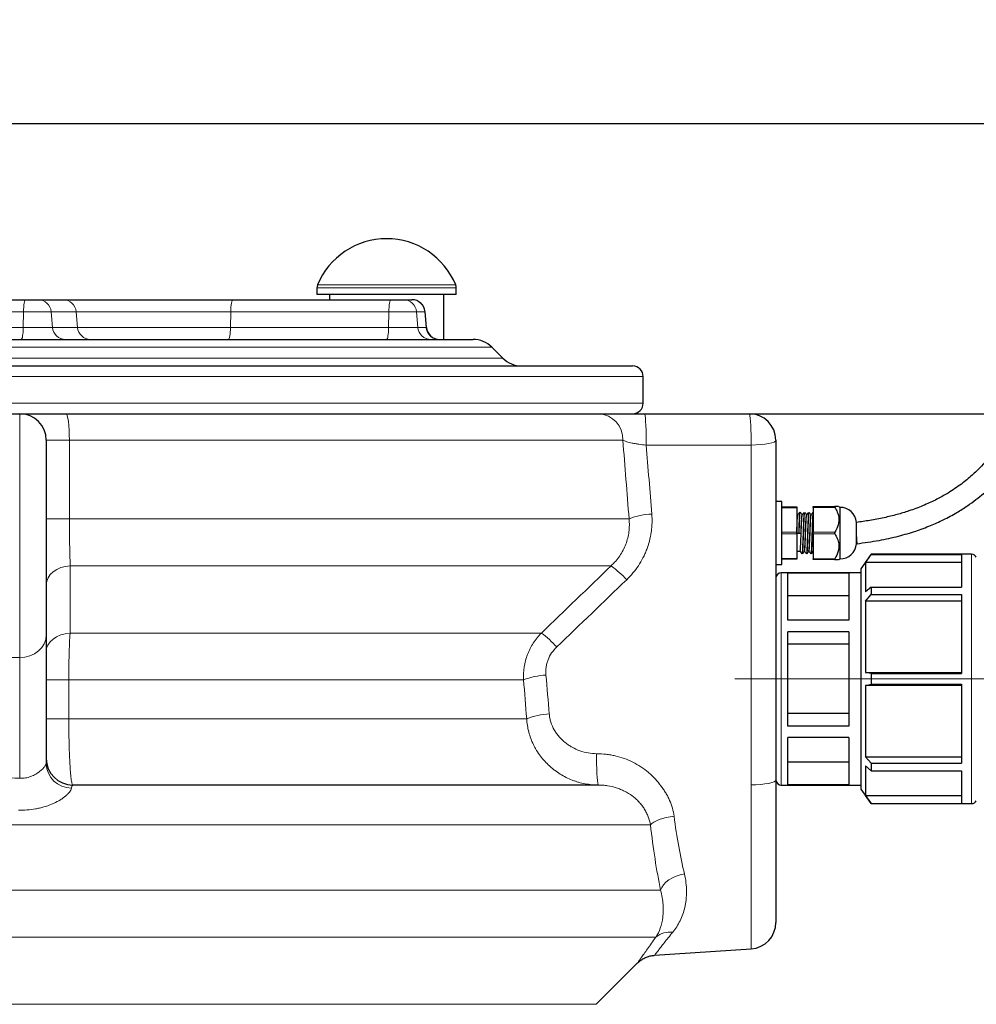
# Model space of a CAD drawing. Units: millimetres. Extents: x 0 to 1277, y 0 to 297.
# Drawn here: x 1085 to 1121, y 225 to 262 of the extents above; entities that cross this region are included whole.
import ezdxf

# ---------------------------------------------------------------- set-up
doc = ezdxf.new("R2010")
doc.units = ezdxf.units.MM
doc.header["$PDSIZE"] = -1
doc.linetypes.add('SLD-Center', pattern=[19.05, 15.24, -1.27, 1.27, -1.27])
doc.linetypes.add('SLD-Solid', pattern=[0])
doc.layers.add('COTAS_', color=5, linetype='SLD-Solid')
doc.styles.add('SLDTEXTSTYLE0', font='ARIALN.TTF', dxfattribs={"width": 0.87})
doc.dimstyles.new('SLDDIMSTYLE2', dxfattribs={"dimtxt": 3.081982, "dimasz": 2.5, "dimexe": 0, "dimexo": 0.0625, "dimgap": 0.770496, "dimtad": 1, "dimdec": 0, "dimlfac": 10, "dimrnd": 1e-09, "dimzin": 12, "dimdsep": 46, "dimtxsty": 'SLDTEXTSTYLE0', "dimsah": 1, "dimcen": 0.09, "dimadec": 0, "dimazin": 3, "dimtfac": 1, "dimtofl": 0, "dimtmove": 0, "dimatfit": 3, "dimfxl": 1, "dimfrac": 2, "dimtolj": 1, "dimtzin": 12, "dimarcsym": 0})

# ---------------------------------------------------------------- blocks, each defined once
blk = doc.blocks.new('*D100')
at = {"layer": 'COTAS_', "color": 0, "lineweight": -2, "transparency": 16777216}
for p, q in [((960.05, 247.306), (960.05, 258.183)), ((962.55, 258.183), (1132.55, 258.183)), ((1135.05, 247.306), (1135.05, 258.183))]:
    blk.add_line(p, q, dxfattribs=at)
at = {"layer": 'COTAS_', "color": 0, "transparency": 16777216}
for points in [[(962.55, 258.599), (962.55, 257.766), (960.05, 258.183)], [(1132.55, 258.599), (1132.55, 257.766), (1135.05, 258.183)]]:
    blk.add_solid(points, dxfattribs=at)
at = {"layer": 'Defpoints', "color": 0, "transparency": 16777216}
for p in [(1135.05, 258.183), (960.05, 247.243), (1135.05, 247.243)]:
    blk.add_point(p, dxfattribs=at)
at = {"layer": 'COTAS_', "color": 0, "transparency": 16777216, "insert": (1048.332, 262.1), "char_height": 3.082, "attachment_point": 2, "style": 'SLDTEXTSTYLE0'}
blk.add_mtext('\\A1;175', dxfattribs=at)

msp = doc.modelspace()

# ---------------------------------------------------------------- linework, layer by layer
at = {"color": 8, "linetype": 'SLD-Solid', "lineweight": 18}
for p, q in [((1098.854, 252.1), (1096.251, 252.1)), ((1101.456, 252.1), (1098.854, 252.1)), ((1098.854, 251.986), (1096.229, 251.986)), ((1101.479, 251.986), (1098.854, 251.986)), ((1085.168, 251.087), (1083.193, 251.087)), ((1085.168, 251.087), (1085.16, 250.5)), ((1086.208, 251.087), (1085.168, 251.087)), ((1086.208, 251.087), (1086.258, 250.5)), ((1087.152, 251.087), (1086.208, 251.087)), ((1087.152, 251.087), (1087.203, 250.5)), ((1092.977, 251.087), (1087.152, 251.087)), ((1092.977, 251.087), (1092.969, 250.5)), ((1098.938, 251.087), (1092.977, 251.087)), ((1098.938, 251.087), (1098.93, 250.5)), ((1099.978, 251.087), (1098.938, 251.087)), ((1099.978, 251.087), (1100.029, 250.5)), ((1100.291, 251.087), (1099.978, 251.087)), ((1100.291, 251.087), (1100.341, 250.5)), ((1100.302, 251.087), (1100.291, 251.087)), ((1083.185, 250.5), (1085.16, 250.5)), ((1085.16, 250.5), (1086.258, 250.5)), ((1086.258, 250.5), (1087.203, 250.5)), ((1087.203, 250.5), (1092.969, 250.5)), ((1092.969, 250.5), (1098.93, 250.5)), ((1098.93, 250.5), (1100.029, 250.5)), ((1100.029, 250.5), (1100.341, 250.5)), ((1100.341, 250.5), (1100.353, 250.5)), ((1102.816, 249.75), (1064.231, 249.75)), ((1063.816, 249.336), (1095.107, 249.336)), ((1095.107, 249.336), (1103.231, 249.336)), ((1108.524, 248.643), (1058.524, 248.643)), ((1058.524, 247.643), (1098.218, 247.643)), ((1098.218, 247.643), (1108.524, 247.643)), ((1085.024, 238.054), (1085.024, 247.243)), ((1086.024, 246.243), (1086.896, 246.243)), ((1086.896, 246.243), (1086.896, 243.279)), ((1107.757, 246.243), (1086.896, 246.243)), ((1112.59, 246.061), (1108.635, 246.061)), ((1112.59, 233.249), (1112.59, 246.061)), ((1114.311, 243.699), (1113.749, 243.699)), ((1115.747, 243.712), (1114.936, 243.712)), ((1086.024, 243.279), (1086.896, 243.279)), ((1086.896, 243.279), (1107.991, 243.279)), ((1113.749, 242.774), (1114.311, 242.774)), ((1114.311, 242.712), (1113.749, 242.712)), ((1114.936, 242.774), (1115.747, 242.774)), ((1115.747, 242.712), (1114.936, 242.712)), ((1113.749, 241.787), (1114.311, 241.787)), ((1114.936, 241.774), (1115.747, 241.774)), ((1120.9, 232.543), (1120.9, 241.943)), ((1107.315, 241.511), (1086.93, 241.511)), ((1113.724, 241.243), (1113.724, 233.243)), ((1086.92, 238.975), (1104.686, 238.975)), ((1082.024, 238.054), (1085.024, 238.054)), ((1085.024, 233.5), (1085.024, 238.054)), ((1086.024, 237.208), (1086.875, 237.208)), ((1086.875, 237.208), (1086.875, 235.743)), ((1104.014, 237.208), (1086.875, 237.208)), ((1086.024, 235.743), (1086.875, 235.743)), ((1086.875, 235.743), (1104.133, 235.743)), ((1108.799, 231.743), (1057.024, 231.743)), ((1057.024, 229.279), (1109.177, 229.279)), ((1109.005, 227.511), (1057.756, 227.511)), ((1060.291, 224.975), (1106.756, 224.975))]:
    msp.add_line(p, q, dxfattribs=at)
at = {"color": 7, "linetype": 'SLD-Solid', "lineweight": 25}
for p, q in [((1096.229, 251.986), (1096.229, 251.743)), ((1098.854, 251.743), (1096.229, 251.743)), ((1096.704, 251.743), (1096.704, 251.543)), ((1101.479, 251.743), (1098.854, 251.743)), ((1101.004, 250.043), (1101.004, 251.743)), ((1101.479, 251.743), (1101.479, 251.986)), ((1083.271, 251.543), (1085.246, 251.543)), ((1085.246, 251.543), (1085.716, 251.543)), ((1085.716, 251.543), (1086.66, 251.543)), ((1086.66, 251.543), (1093.055, 251.543)), ((1093.055, 251.543), (1099.016, 251.543)), ((1099.016, 251.543), (1099.486, 251.543)), ((1099.486, 251.543), (1099.799, 251.543)), ((1099.799, 251.543), (1099.804, 251.543)), ((1100.353, 250.5), (1100.302, 251.087)), ((1064.938, 250.043), (1102.109, 250.043)), ((1103.231, 249.336), (1102.816, 249.75)), ((1058.924, 249.043), (1108.124, 249.043)), ((1108.524, 247.643), (1108.524, 248.643)), ((1082.024, 247.243), (1085.024, 247.243)), ((1085.024, 247.243), (1086.769, 247.243)), ((1086.769, 247.243), (1106.842, 247.243)), ((1108.569, 247.243), (1112.524, 247.243)), ((1086.024, 246.243), (1086.024, 238.892)), ((1113.524, 246.243), (1113.524, 233.431)), ((1113.749, 243.931), (1113.524, 243.931)), ((1113.749, 241.556), (1113.749, 243.931)), ((1113.749, 243.731), (1114.311, 243.731)), ((1113.923, 243.732), (1113.923, 243.731)), ((1114.311, 243.731), (1114.311, 243.699)), ((1114.311, 243.699), (1114.311, 242.774)), ((1114.936, 243.743), (1115.747, 243.743)), ((1114.936, 243.712), (1114.936, 243.743)), ((1114.936, 243.712), (1114.936, 242.774)), ((1115.936, 243.71), (1115.9, 243.743)), ((1115.936, 243.71), (1115.936, 241.776)), ((1114.352, 243.431), (1114.311, 243.431)), ((1114.52, 243.431), (1114.515, 243.431)), ((1114.687, 243.431), (1114.683, 243.431)), ((1114.855, 243.431), (1114.85, 243.431)), ((1116.561, 242.743), (1116.561, 243.143)), ((1114.311, 242.774), (1114.311, 242.712)), ((1114.311, 242.743), (1114.382, 242.743)), ((1114.311, 242.712), (1114.311, 241.787)), ((1114.382, 242.743), (1114.402, 242.743)), ((1114.402, 242.743), (1114.474, 242.743)), ((1114.936, 242.712), (1114.936, 242.774)), ((1114.936, 242.712), (1114.936, 241.774)), ((1116.561, 242.343), (1116.561, 242.743)), ((1114.311, 242.056), (1114.437, 242.056)), ((1114.6, 242.056), (1114.604, 242.056)), ((1114.767, 242.056), (1114.772, 242.056)), ((1114.935, 242.056), (1114.936, 242.056)), ((1116.561, 242.343), (1116.584, 242.343)), ((1114.311, 241.756), (1113.749, 241.756)), ((1114.311, 241.787), (1114.311, 241.756)), ((1114.936, 241.743), (1114.936, 241.774)), ((1115.747, 241.743), (1114.936, 241.743)), ((1115.9, 241.743), (1115.936, 241.776)), ((1117.119, 241.943), (1116.724, 241.399)), ((1116.901, 241.636), (1117.119, 241.939)), ((1120.9, 241.943), (1117.119, 241.943)), ((1117.119, 241.943), (1117.119, 241.939)), ((1117.119, 241.939), (1120.524, 241.939)), ((1120.524, 241.939), (1120.524, 240.705)), ((1113.524, 241.556), (1113.749, 241.556)), ((1116.724, 241.399), (1116.724, 237.243)), ((1116.901, 241.636), (1116.901, 240.524)), ((1120.524, 241.636), (1116.901, 241.636)), ((1116.724, 241.243), (1113.724, 241.243)), ((1113.974, 239.456), (1113.974, 241.235)), ((1116.274, 241.235), (1113.974, 241.235)), ((1116.274, 241.235), (1116.274, 239.456)), ((1117.119, 240.705), (1116.901, 240.524)), ((1117.119, 240.705), (1117.119, 240.422)), ((1117.119, 240.705), (1120.524, 240.705)), ((1116.274, 240.379), (1113.974, 240.379)), ((1116.901, 240.175), (1117.119, 240.422)), ((1117.119, 240.422), (1120.524, 240.422)), ((1120.524, 240.422), (1120.524, 237.443)), ((1116.901, 240.175), (1116.901, 237.489)), ((1120.524, 240.175), (1116.901, 240.175)), ((1116.274, 239.456), (1113.974, 239.456)), ((1086.024, 238.892), (1086.024, 234.044)), ((1116.274, 239.023), (1113.974, 239.023)), ((1113.974, 235.464), (1113.974, 239.023)), ((1116.274, 239.023), (1116.274, 235.464)), ((1116.274, 238.551), (1113.974, 238.551)), ((1116.724, 237.243), (1116.724, 233.087)), ((1117.119, 237.443), (1116.901, 237.489)), ((1116.901, 237.489), (1120.524, 237.489)), ((1117.119, 237.443), (1117.119, 237.043)), ((1117.119, 237.443), (1120.524, 237.443)), ((1116.901, 236.997), (1117.119, 237.043)), ((1116.901, 236.997), (1116.901, 234.311)), ((1120.524, 236.997), (1116.901, 236.997)), ((1117.119, 237.043), (1120.524, 237.043)), ((1120.524, 237.043), (1120.524, 234.064)), ((1116.274, 235.935), (1113.974, 235.935)), ((1116.274, 235.464), (1113.974, 235.464)), ((1113.974, 233.251), (1113.974, 235.031)), ((1116.274, 235.031), (1113.974, 235.031)), ((1116.274, 235.031), (1116.274, 233.251)), ((1117.119, 234.064), (1116.901, 234.311)), ((1116.901, 234.311), (1120.524, 234.311)), ((1116.274, 234.107), (1113.974, 234.107)), ((1116.901, 233.963), (1117.119, 233.781)), ((1116.901, 233.963), (1116.901, 232.85)), ((1117.119, 234.064), (1117.119, 233.781)), ((1117.119, 234.064), (1120.524, 234.064)), ((1117.119, 233.781), (1120.524, 233.781)), ((1120.524, 233.781), (1120.524, 232.547)), ((1106.836, 233.243), (1087.024, 233.243)), ((1113.724, 233.243), (1116.724, 233.243)), ((1116.274, 233.251), (1113.974, 233.251)), ((1116.724, 233.087), (1117.119, 232.543)), ((1117.119, 232.547), (1116.901, 232.85)), ((1116.901, 232.85), (1120.524, 232.85)), ((1117.119, 232.547), (1117.119, 232.543)), ((1117.119, 232.547), (1120.524, 232.547)), ((1117.119, 232.543), (1120.9, 232.543)), ((1108.955, 226.823), (1112.591, 227.065)), ((1106.756, 224.975), (1108.314, 226.534))]:
    msp.add_line(p, q, dxfattribs=at)
at = {"color": 8, "linetype": 'SLD-Solid', "lineweight": 18, "flags": 128}
for points in [[(1085.168, 251.087), (1085.171, 251.178), (1085.176, 251.264), (1085.183, 251.343), (1085.193, 251.412), (1085.205, 251.468), (1085.218, 251.509), (1085.232, 251.535), (1085.246, 251.543)], [(1093.055, 251.543), (1093.04, 251.535), (1093.026, 251.509), (1093.014, 251.468), (1093.002, 251.412), (1092.992, 251.343), (1092.985, 251.264), (1092.98, 251.178), (1092.977, 251.087)], [(1099.016, 251.543), (1099.002, 251.535), (1098.988, 251.509), (1098.975, 251.468), (1098.963, 251.412), (1098.953, 251.343), (1098.946, 251.264), (1098.941, 251.178), (1098.938, 251.087)], [(1085.082, 250.043), (1085.096, 250.052), (1085.11, 250.077), (1085.123, 250.119), (1085.135, 250.174), (1085.145, 250.243), (1085.152, 250.322), (1085.157, 250.408), (1085.16, 250.5)], [(1092.969, 250.5), (1092.966, 250.408), (1092.961, 250.322), (1092.954, 250.243), (1092.944, 250.174), (1092.932, 250.119), (1092.919, 250.077), (1092.905, 250.052), (1092.891, 250.043)], [(1098.93, 250.5), (1098.928, 250.408), (1098.922, 250.322), (1098.915, 250.243), (1098.905, 250.174), (1098.893, 250.119), (1098.881, 250.077), (1098.867, 250.052), (1098.852, 250.043)], [(1086.769, 247.243), (1086.794, 247.224), (1086.818, 247.167), (1086.84, 247.075), (1086.859, 246.95), (1086.875, 246.799), (1086.887, 246.626), (1086.894, 246.438), (1086.896, 246.243)], [(1108.635, 246.061), (1108.636, 246.255), (1108.635, 246.449), (1108.631, 246.634), (1108.625, 246.805), (1108.616, 246.954), (1108.606, 247.077), (1108.594, 247.168), (1108.582, 247.224), (1108.569, 247.243)], [(1112.59, 246.061), (1112.591, 246.255), (1112.59, 246.449), (1112.586, 246.634), (1112.58, 246.805), (1112.571, 246.954), (1112.561, 247.077), (1112.549, 247.168), (1112.537, 247.224), (1112.524, 247.243)], [(1113.524, 246.243), (1113.506, 246.209), (1113.454, 246.176), (1113.369, 246.146), (1113.254, 246.119), (1113.113, 246.096), (1112.952, 246.078), (1112.775, 246.067), (1112.59, 246.061)], [(1086.024, 240.804), (1086.041, 240.934), (1086.091, 241.06), (1086.173, 241.177), (1086.284, 241.282), (1086.42, 241.37), (1086.577, 241.439), (1086.749, 241.487), (1086.93, 241.511)], [(1085.024, 238.054), (1085.219, 238.07), (1085.406, 238.117), (1085.579, 238.195), (1085.731, 238.299), (1085.855, 238.426), (1085.947, 238.571), (1086.004, 238.728), (1086.024, 238.892)], [(1086.024, 238.268), (1086.04, 238.398), (1086.09, 238.523), (1086.171, 238.64), (1086.281, 238.744), (1086.415, 238.833), (1086.57, 238.902), (1086.741, 238.95), (1086.92, 238.975)], [(1106.836, 233.243), (1106.823, 233.262), (1106.81, 233.318), (1106.799, 233.409), (1106.789, 233.532), (1106.78, 233.681), (1106.774, 233.852), (1106.77, 234.038), (1106.768, 234.231), (1106.77, 234.425)], [(1112.59, 233.249), (1112.775, 233.255), (1112.952, 233.266), (1113.113, 233.284), (1113.254, 233.306), (1113.369, 233.334), (1113.454, 233.364), (1113.506, 233.397), (1113.524, 233.431)], [(1108.799, 231.743), (1108.852, 231.796), (1108.927, 231.848), (1109.02, 231.898), (1109.131, 231.944), (1109.255, 231.985), (1109.392, 232.02), (1109.536, 232.05), (1109.686, 232.072)], [(1109.177, 229.279), (1109.221, 229.382), (1109.29, 229.482), (1109.382, 229.577), (1109.494, 229.664), (1109.623, 229.74), (1109.766, 229.805), (1109.919, 229.855), (1110.078, 229.89)]]:
    msp.add_lwpolyline(points, dxfattribs=at)
at = {"color": 7, "linetype": 'SLD-Solid', "lineweight": 25}
for centre, radius, start, end in [((1098.854, 251.029), 2.814, 22.3621, 157.6379), ((1096.529, 251.986), 0.3, 157.6379, 180), ((1101.179, 251.986), 0.3, 0, 22.3621), ((1099.804, 251.043), 0.5, 5, 90), ((1100.851, 250.543), 0.5, 185, 270), ((1102.109, 249.043), 1, 45, 90), ((1103.938, 250.043), 1, 225, 270), ((1108.124, 248.643), 0.4, 0, 90), ((1108.124, 247.643), 0.4, 270, 0), ((1085.024, 246.243), 1, 0, 90), ((1112.524, 246.243), 1, 0, 90), ((1115.965, 243.114), 0.597, 2.7756, 92.7756), ((1115.965, 242.372), 0.597, 267.2244, 357.2244), ((1120.9, 241.743), 0.2, 26.5657, 90), ((1113.724, 241.043), 0.2, 90, 180), ((1087.024, 234.243), 1, 180, 270), ((1113.724, 233.443), 0.2, 193.2291, 270), ((1120.9, 232.743), 0.2, 270, 333.4343), ((1112.524, 228.063), 1, 273.772, 0)]:
    msp.add_arc(centre, radius, start, end, dxfattribs=at)
at = {"color": 8, "linetype": 'SLD-Solid', "lineweight": 18}
for centre, radius, start, end in [((1085.713, 251.047), 0.496, 4.6085, 89.684), ((1086.657, 251.047), 0.496, 4.6085, 89.684), ((1099.483, 251.047), 0.496, 4.6085, 89.684), ((1099.796, 251.047), 0.496, 4.6085, 89.684), ((1086.753, 250.539), 0.496, 184.6085, 269.684), ((1087.697, 250.539), 0.496, 184.6085, 269.684), ((1100.523, 250.539), 0.496, 184.6085, 269.684), ((1100.836, 250.539), 0.496, 184.6085, 269.684), ((1106.797, 246.284), 0.96, 357.5559, 87.3271), ((1108.97, 240.773), 2.69, 92.6122, 111.352), ((1104.662, 237.959), 4.433, 43.0513, 53.2386), ((1101.86, 235.287), 4.647, 42.897, 52.535), ((1105.018, 234.596), 2.798, 93.2782, 111.0334), ((1105.127, 233.175), 2.753, 93.0052, 111.1589), ((1086.981, 234.082), 0.958, 182.2732, 269.3843), ((1109.537, 226.862), 0.839, 83.1091, 129.3679)]:
    msp.add_arc(centre, radius, start, end, dxfattribs=at)
at = {"color": 7, "linetype": 'SLD-Solid', "lineweight": 25}
for points, knots in [([(1123.16, 249.768), (1123.133, 249.565), (1123.08, 249.164), (1122.962, 248.591), (1122.825, 248.066), (1122.674, 247.601), (1122.514, 247.193), (1122.329, 246.786), (1122.119, 246.394), (1121.889, 246.03), (1121.676, 245.735), (1121.455, 245.463), (1121.195, 245.179), (1120.863, 244.864), (1120.445, 244.528), (1119.994, 244.232), (1119.526, 243.978), (1119.056, 243.764), (1118.572, 243.584), (1118.081, 243.435), (1117.59, 243.315), (1117.077, 243.215), (1116.727, 243.169), (1116.556, 243.147)], [0, 0, 0, 0, 0.059704, 0.118454, 0.171268, 0.218745, 0.2614, 0.299666, 0.349595, 0.391367, 0.425589, 0.45641, 0.493762, 0.538272, 0.590329, 0.650672, 0.696097, 0.74624, 0.801702, 0.847212, 0.89645, 0.949783, 1, 1, 1, 1]), ([(1116.572, 242.342), (1116.853, 242.379), (1117.384, 242.451), (1118.126, 242.616), (1118.774, 242.806), (1119.335, 243.014), (1119.852, 243.246), (1120.316, 243.495), (1120.725, 243.754), (1121.058, 243.995), (1121.366, 244.245), (1121.689, 244.54), (1122.046, 244.917), (1122.426, 245.391), (1122.759, 245.9), (1123.044, 246.424), (1123.281, 246.944), (1123.5, 247.533), (1123.692, 248.194), (1123.856, 248.934), (1123.926, 249.457), (1123.963, 249.732)], [0, 0, 0, 0, 0.074213, 0.140246, 0.198925, 0.251015, 0.297134, 0.347098, 0.389135, 0.423679, 0.454967, 0.492963, 0.538219, 0.590997, 0.65184, 0.697311, 0.747106, 0.801677, 0.861584, 0.927474, 1, 1, 1, 1]), ([(1106.842, 247.243), (1106.88, 247.243), (1106.924, 247.243), (1107.021, 247.243), (1107.074, 247.243), (1107.191, 247.243), (1107.254, 247.243), (1107.356, 247.243), (1107.391, 247.243), (1107.462, 247.243), (1107.499, 247.243), (1107.612, 247.243), (1107.69, 247.243), (1107.854, 247.243), (1107.94, 247.243), (1108.202, 247.243), (1108.382, 247.243), (1108.569, 247.243)], [0, 0, 0, 0, 0.125, 0.125, 0.25, 0.25, 0.375, 0.375, 0.4375, 0.4375, 0.5, 0.5, 0.625, 0.625, 0.75, 0.75, 1, 1, 1, 1]), ([(1115.747, 243.743), (1115.745, 243.743), (1115.74, 243.742), (1115.738, 243.736), (1115.739, 243.727), (1115.743, 243.718), (1115.746, 243.713), (1115.747, 243.712)], [0, 0, 0, 0, 0.2426036, 0.4866629, 0.7081697, 0.9248646, 1, 1, 1, 1]), ([(1115.887, 243.743), (1115.887, 243.743), (1115.887, 243.743), (1115.8, 243.743), (1115.747, 243.743)], [0, 0, 0, 0, 0.381318, 1, 1, 1, 1]), ([(1115.747, 243.712), (1115.78, 243.654), (1115.846, 243.535), (1115.91, 243.314), (1115.893, 243.045), (1115.797, 242.867), (1115.747, 242.774)], [0, 0, 0, 0, 0.197895, 0.401641, 0.691137, 1, 1, 1, 1]), ([(1114.311, 242.743), (1114.315, 242.833), (1114.322, 243.013), (1114.332, 243.24), (1114.342, 243.395), (1114.349, 243.415), (1114.352, 243.424)], [0, 0, 0, 0, 0.257583, 0.515165, 0.772748, 1, 1, 1, 1]), ([(1114.423, 243.524), (1114.411, 243.508), (1114.387, 243.477), (1114.364, 243.445), (1114.352, 243.43)], [0, 0, 0, 0, 0.500021, 1, 1, 1, 1]), ([(1114.423, 243.518), (1114.424, 243.521), (1114.424, 243.528), (1114.425, 243.521), (1114.425, 243.518)], [0, 0, 0, 0, 0.494926, 1, 1, 1, 1]), ([(1114.437, 242.056), (1114.44, 242.066), (1114.447, 242.087), (1114.458, 242.246), (1114.468, 242.473), (1114.479, 242.743), (1114.489, 243.013), (1114.5, 243.24), (1114.51, 243.395), (1114.516, 243.415), (1114.519, 243.424)], [0, 0, 0, 0, 0.126867, 0.253735, 0.380602, 0.507469, 0.634337, 0.761204, 0.888071, 1, 1, 1, 1]), ([(1114.443, 243.518), (1114.443, 243.521), (1114.444, 243.528), (1114.445, 243.521), (1114.445, 243.518)], [0, 0, 0, 0, 0.505074, 1, 1, 1, 1]), ([(1114.516, 243.431), (1114.504, 243.446), (1114.481, 243.477), (1114.457, 243.508), (1114.445, 243.524)], [0, 0, 0, 0, 0.495673, 1, 1, 1, 1]), ([(1114.591, 243.524), (1114.579, 243.508), (1114.555, 243.477), (1114.531, 243.445), (1114.519, 243.43)], [0, 0, 0, 0, 0.500021, 1, 1, 1, 1]), ([(1114.591, 243.518), (1114.591, 243.521), (1114.592, 243.528), (1114.593, 243.521), (1114.593, 243.518)], [0, 0, 0, 0, 0.494926, 1, 1, 1, 1]), ([(1114.6, 242.062), (1114.604, 242.071), (1114.61, 242.092), (1114.62, 242.246), (1114.631, 242.473), (1114.641, 242.743), (1114.652, 243.013), (1114.662, 243.241), (1114.673, 243.4), (1114.679, 243.42), (1114.683, 243.431)], [0, 0, 0, 0, 0.111929, 0.238796, 0.365663, 0.492531, 0.619398, 0.746265, 0.873133, 1, 1, 1, 1]), ([(1114.604, 242.056), (1114.608, 242.066), (1114.615, 242.087), (1114.625, 242.246), (1114.636, 242.473), (1114.646, 242.743), (1114.657, 243.013), (1114.667, 243.24), (1114.677, 243.395), (1114.684, 243.415), (1114.687, 243.424)], [0, 0, 0, 0, 0.126867, 0.253735, 0.380602, 0.507469, 0.634337, 0.761204, 0.888071, 1, 1, 1, 1]), ([(1114.611, 243.518), (1114.611, 243.521), (1114.612, 243.528), (1114.612, 243.521), (1114.613, 243.518)], [0, 0, 0, 0, 0.505074, 1, 1, 1, 1]), ([(1114.684, 243.431), (1114.672, 243.446), (1114.648, 243.477), (1114.625, 243.508), (1114.613, 243.524)], [0, 0, 0, 0, 0.495673, 1, 1, 1, 1]), ([(1114.758, 243.524), (1114.746, 243.508), (1114.722, 243.477), (1114.699, 243.445), (1114.687, 243.43)], [0, 0, 0, 0, 0.500021, 1, 1, 1, 1]), ([(1114.758, 243.518), (1114.759, 243.521), (1114.759, 243.528), (1114.76, 243.521), (1114.76, 243.518)], [0, 0, 0, 0, 0.494926, 1, 1, 1, 1]), ([(1114.768, 242.062), (1114.771, 242.071), (1114.778, 242.092), (1114.788, 242.246), (1114.798, 242.473), (1114.809, 242.743), (1114.819, 243.013), (1114.83, 243.241), (1114.84, 243.4), (1114.847, 243.42), (1114.85, 243.431)], [0, 0, 0, 0, 0.111929, 0.238796, 0.365663, 0.492531, 0.619398, 0.746265, 0.873133, 1, 1, 1, 1]), ([(1114.772, 242.056), (1114.775, 242.066), (1114.782, 242.087), (1114.793, 242.246), (1114.803, 242.473), (1114.814, 242.743), (1114.824, 243.013), (1114.835, 243.24), (1114.845, 243.395), (1114.851, 243.415), (1114.854, 243.424)], [0, 0, 0, 0, 0.126867, 0.253735, 0.380602, 0.507469, 0.634337, 0.761204, 0.888071, 1, 1, 1, 1]), ([(1114.778, 243.518), (1114.778, 243.521), (1114.779, 243.528), (1114.78, 243.521), (1114.78, 243.518)], [0, 0, 0, 0, 0.505074, 1, 1, 1, 1]), ([(1114.851, 243.431), (1114.839, 243.446), (1114.816, 243.477), (1114.792, 243.508), (1114.78, 243.524)], [0, 0, 0, 0, 0.495673, 1, 1, 1, 1]), ([(1114.926, 243.524), (1114.914, 243.508), (1114.89, 243.477), (1114.866, 243.445), (1114.854, 243.43)], [0, 0, 0, 0, 0.500021, 1, 1, 1, 1]), ([(1114.926, 243.518), (1114.926, 243.521), (1114.927, 243.528), (1114.928, 243.521), (1114.928, 243.518)], [0, 0, 0, 0, 0.494926, 1, 1, 1, 1]), ([(1115.747, 242.774), (1115.745, 242.77), (1115.74, 242.761), (1115.738, 242.745), (1115.739, 242.729), (1115.743, 242.718), (1115.746, 242.713), (1115.747, 242.712)], [0, 0, 0, 0, 0.242604, 0.486663, 0.70817, 0.924865, 1, 1, 1, 1]), ([(1115.747, 242.712), (1115.78, 242.654), (1115.846, 242.535), (1115.91, 242.314), (1115.893, 242.045), (1115.797, 241.867), (1115.747, 241.774)], [0, 0, 0, 0, 0.197895, 0.401641, 0.691137, 1, 1, 1, 1]), ([(1116.584, 242.348), (1116.585, 242.347), (1116.585, 242.342), (1116.583, 242.38), (1116.578, 242.459), (1116.571, 242.572), (1116.565, 242.672), (1116.562, 242.729), (1116.561, 242.742), (1116.561, 242.743)], [0, 0, 0, 0, 0.080406, 0.294591, 0.508861, 0.723794, 0.938719, 0.994114, 1, 1, 1, 1]), ([(1114.436, 242.056), (1114.448, 242.04), (1114.471, 242.009), (1114.495, 241.978), (1114.507, 241.962)], [0, 0, 0, 0, 0.495673, 1, 1, 1, 1]), ([(1114.529, 241.962), (1114.541, 241.978), (1114.565, 242.009), (1114.589, 242.041), (1114.6, 242.056)], [0, 0, 0, 0, 0.5000206, 1, 1, 1, 1]), ([(1114.604, 242.056), (1114.615, 242.04), (1114.639, 242.009), (1114.663, 241.978), (1114.674, 241.962)], [0, 0, 0, 0, 0.495673, 1, 1, 1, 1]), ([(1114.697, 241.962), (1114.708, 241.978), (1114.732, 242.009), (1114.756, 242.041), (1114.768, 242.056)], [0, 0, 0, 0, 0.500021, 1, 1, 1, 1]), ([(1114.771, 242.056), (1114.783, 242.04), (1114.806, 242.009), (1114.83, 241.978), (1114.842, 241.962)], [0, 0, 0, 0, 0.495673, 1, 1, 1, 1]), ([(1114.864, 241.962), (1114.876, 241.978), (1114.9, 242.009), (1114.924, 242.041), (1114.935, 242.056)], [0, 0, 0, 0, 0.500021, 1, 1, 1, 1]), ([(1114.507, 241.968), (1114.507, 241.965), (1114.508, 241.958), (1114.509, 241.965), (1114.509, 241.968)], [0, 0, 0, 0, 0.494926, 1, 1, 1, 1]), ([(1114.527, 241.968), (1114.527, 241.965), (1114.528, 241.958), (1114.529, 241.965), (1114.529, 241.968)], [0, 0, 0, 0, 0.505074, 1, 1, 1, 1]), ([(1114.674, 241.968), (1114.675, 241.965), (1114.676, 241.958), (1114.676, 241.965), (1114.677, 241.968)], [0, 0, 0, 0, 0.494926, 1, 1, 1, 1]), ([(1114.694, 241.968), (1114.695, 241.965), (1114.695, 241.958), (1114.696, 241.965), (1114.697, 241.968)], [0, 0, 0, 0, 0.505074, 1, 1, 1, 1]), ([(1114.842, 241.968), (1114.842, 241.965), (1114.843, 241.958), (1114.844, 241.965), (1114.844, 241.968)], [0, 0, 0, 0, 0.494926, 1, 1, 1, 1]), ([(1114.862, 241.968), (1114.862, 241.965), (1114.863, 241.958), (1114.864, 241.965), (1114.864, 241.968)], [0, 0, 0, 0, 0.505074, 1, 1, 1, 1]), ([(1115.747, 241.774), (1115.745, 241.77), (1115.74, 241.762), (1115.738, 241.752), (1115.739, 241.745), (1115.743, 241.743), (1115.746, 241.743), (1115.747, 241.743)], [0, 0, 0, 0, 0.242604, 0.486663, 0.70817, 0.924865, 1, 1, 1, 1]), ([(1115.747, 241.743), (1115.8, 241.743), (1115.887, 241.743), (1115.887, 241.743), (1115.887, 241.743)], [0, 0, 0, 0, 0.618682, 1, 1, 1, 1]), ([(1113.524, 233.431), (1113.524, 233.184), (1113.524, 232.689), (1113.524, 231.978), (1113.524, 231.301), (1113.524, 230.668), (1113.524, 230.088), (1113.524, 229.569), (1113.524, 229.118), (1113.524, 228.74), (1113.524, 228.441), (1113.524, 228.222), (1113.524, 228.099), (1113.524, 228.048), (1113.524, 228.063), (1113.524, 228.063)], [0, 0, 0, 0, 0.08329, 0.166669, 0.250014, 0.333226, 0.416632, 0.500017, 0.583163, 0.666581, 0.750003, 0.8331, 0.916508, 0.999974, 1, 1, 1, 1]), ([(1108.315, 226.533), (1108.344, 226.56), (1108.403, 226.617), (1108.517, 226.693), (1108.646, 226.757), (1108.792, 226.801), (1108.894, 226.822), (1108.95, 226.822), (1108.955, 226.822)], [0, 0, 0, 0, 0.1638832, 0.3450602, 0.5686608, 0.7648669, 0.981411, 1, 1, 1, 1])]:
    msp.add_open_spline(points, degree=3, knots=knots, dxfattribs=at)
at = {"color": 8, "linetype": 'SLD-Solid', "lineweight": 18}
for points in [[(1107.991, 243.279), (1107.915, 244.267), (1107.837, 245.255), (1107.757, 246.243)], [(1108.635, 246.061), (1108.708, 245.195), (1108.779, 244.328), (1108.847, 243.461)], [(1104.686, 238.975), (1105.565, 239.818), (1106.441, 240.664), (1107.315, 241.511)], [(1107.901, 240.986), (1107.024, 240.138), (1106.145, 239.293), (1105.264, 238.45)], [(1104.858, 237.389), (1104.9, 236.901), (1104.942, 236.413), (1104.983, 235.925)], [(1104.133, 235.743), (1104.094, 236.231), (1104.054, 236.72), (1104.014, 237.208)]]:
    msp.add_open_spline(points, degree=3, dxfattribs=at)
for points, knots in [([(1108.635, 246.061), (1108.539, 246.07), (1108.446, 246.081), (1108.312, 246.101), (1108.268, 246.108), (1108.185, 246.122), (1108.145, 246.13), (1108.069, 246.146), (1108.033, 246.154), (1107.964, 246.171), (1107.933, 246.18), (1107.874, 246.198), (1107.847, 246.207), (1107.798, 246.225), (1107.776, 246.234), (1107.757, 246.243)], [0, 0, 0, 0, 0.25, 0.25, 0.375, 0.375, 0.5, 0.5, 0.625, 0.625, 0.75, 0.75, 0.875, 0.875, 1, 1, 1, 1]), ([(1086.896, 243.279), (1086.896, 243.113), (1086.897, 242.951), (1086.899, 242.711), (1086.9, 242.631), (1086.902, 242.474), (1086.903, 242.396), (1086.908, 242.169), (1086.911, 242.026), (1086.918, 241.823), (1086.92, 241.757), (1086.925, 241.63), (1086.927, 241.569), (1086.93, 241.511)], [0, 0, 0, 0, 0.25, 0.25, 0.375, 0.375, 0.5, 0.5, 0.75, 0.75, 0.875, 0.875, 1, 1, 1, 1]), ([(1107.315, 241.511), (1107.437, 241.625), (1107.545, 241.749), (1107.685, 241.953), (1107.727, 242.023), (1107.805, 242.17), (1107.839, 242.245), (1107.926, 242.474), (1107.966, 242.631), (1107.991, 242.833), (1107.995, 242.874), (1108.001, 242.955), (1108.002, 242.996), (1108.003, 243.117), (1107.999, 243.198), (1107.991, 243.279)], [0, 0, 0, 0, 0.25, 0.25, 0.375, 0.375, 0.5, 0.5, 0.75, 0.75, 0.8125, 0.8125, 0.875, 0.875, 1, 1, 1, 1]), ([(1108.847, 243.461), (1108.857, 243.347), (1108.859, 243.233), (1108.854, 243.062), (1108.851, 243.005), (1108.841, 242.892), (1108.835, 242.835), (1108.794, 242.552), (1108.737, 242.333), (1108.636, 242.067), (1108.614, 242.015), (1108.567, 241.91), (1108.542, 241.859), (1108.463, 241.705), (1108.405, 241.607), (1108.215, 241.322), (1108.068, 241.147), (1107.901, 240.986)], [0, 0, 0, 0, 0.125, 0.125, 0.1875, 0.1875, 0.25, 0.25, 0.5, 0.5, 0.5625, 0.5625, 0.625, 0.625, 0.75, 0.75, 1, 1, 1, 1]), ([(1114.382, 242.743), (1114.386, 242.846), (1114.393, 243.05), (1114.403, 243.308), (1114.413, 243.484), (1114.42, 243.507), (1114.423, 243.518)], [0, 0, 0, 0, 0.257019, 0.514038, 0.771058, 1, 1, 1, 1]), ([(1114.402, 242.743), (1114.406, 242.846), (1114.413, 243.05), (1114.423, 243.308), (1114.433, 243.484), (1114.44, 243.507), (1114.443, 243.518)], [0, 0, 0, 0, 0.257167, 0.514335, 0.771502, 1, 1, 1, 1]), ([(1114.509, 241.968), (1114.512, 241.979), (1114.519, 242.002), (1114.529, 242.178), (1114.539, 242.436), (1114.55, 242.743), (1114.56, 243.05), (1114.571, 243.308), (1114.581, 243.484), (1114.588, 243.507), (1114.591, 243.518)], [0, 0, 0, 0, 0.114216, 0.242763, 0.371309, 0.499856, 0.628403, 0.756949, 0.885496, 1, 1, 1, 1]), ([(1114.529, 241.968), (1114.532, 241.979), (1114.539, 242.002), (1114.549, 242.178), (1114.559, 242.436), (1114.57, 242.743), (1114.58, 243.05), (1114.591, 243.308), (1114.601, 243.484), (1114.607, 243.507), (1114.611, 243.518)], [0, 0, 0, 0, 0.1145041, 0.2430507, 0.3715973, 0.500144, 0.6286906, 0.7572372, 0.8857838, 1, 1, 1, 1]), ([(1114.677, 241.968), (1114.68, 241.979), (1114.686, 242.002), (1114.696, 242.178), (1114.707, 242.436), (1114.717, 242.743), (1114.728, 243.05), (1114.738, 243.308), (1114.748, 243.484), (1114.755, 243.507), (1114.758, 243.518)], [0, 0, 0, 0, 0.1142162, 0.2427628, 0.3713094, 0.499856, 0.6284027, 0.7569493, 0.8854959, 1, 1, 1, 1]), ([(1114.697, 241.968), (1114.7, 241.979), (1114.706, 242.002), (1114.716, 242.178), (1114.727, 242.436), (1114.737, 242.743), (1114.748, 243.05), (1114.758, 243.308), (1114.768, 243.484), (1114.775, 243.507), (1114.778, 243.518)], [0, 0, 0, 0, 0.114504, 0.243051, 0.371597, 0.500144, 0.628691, 0.757237, 0.885784, 1, 1, 1, 1]), ([(1114.844, 241.968), (1114.847, 241.979), (1114.854, 242.002), (1114.864, 242.178), (1114.874, 242.436), (1114.885, 242.743), (1114.895, 243.05), (1114.906, 243.308), (1114.916, 243.484), (1114.923, 243.507), (1114.926, 243.518)], [0, 0, 0, 0, 0.114216, 0.242763, 0.371309, 0.499856, 0.628403, 0.756949, 0.885496, 1, 1, 1, 1]), ([(1114.864, 241.968), (1114.867, 241.979), (1114.874, 242.002), (1114.884, 242.178), (1114.894, 242.436), (1114.905, 242.744), (1114.915, 243.049), (1114.926, 243.314), (1114.933, 243.414), (1114.936, 243.463)], [0, 0, 0, 0, 0.129469, 0.274815, 0.420161, 0.565508, 0.710854, 0.8562, 1, 1, 1, 1]), ([(1086.93, 241.511), (1086.928, 241.041), (1086.927, 240.572), (1086.925, 240.103), (1086.923, 239.727), (1086.922, 239.351), (1086.92, 238.975)], [0, 0, 0, 0, 0.02, 0.02, 0.02, 0.03602437, 0.03602437, 0.03602437, 0.03602437]), ([(1086.92, 238.975), (1086.913, 238.859), (1086.907, 238.733), (1086.898, 238.53), (1086.896, 238.46), (1086.891, 238.316), (1086.889, 238.241), (1086.883, 238.014), (1086.88, 237.858), (1086.877, 237.618), (1086.876, 237.537), (1086.875, 237.372), (1086.875, 237.29), (1086.875, 237.208)], [0, 0, 0, 0, 0.25, 0.25, 0.375, 0.375, 0.5, 0.5, 0.75, 0.75, 0.875, 0.875, 1, 1, 1, 1]), ([(1104.014, 237.208), (1104.006, 237.372), (1104.014, 237.534), (1104.052, 237.774), (1104.068, 237.853), (1104.11, 238.011), (1104.135, 238.089), (1104.221, 238.315), (1104.294, 238.459), (1104.47, 238.733), (1104.572, 238.86), (1104.686, 238.975)], [0, 0, 0, 0, 0.25, 0.25, 0.375, 0.375, 0.5, 0.5, 0.75, 0.75, 1, 1, 1, 1]), ([(1105.264, 238.45), (1105.192, 238.381), (1105.128, 238.306), (1105.017, 238.141), (1104.972, 238.055), (1104.92, 237.918), (1104.905, 237.872), (1104.881, 237.776), (1104.872, 237.728), (1104.852, 237.584), (1104.85, 237.487), (1104.858, 237.389)], [0, 0, 0, 0, 0.25, 0.25, 0.5, 0.5, 0.625, 0.625, 0.75, 0.75, 1, 1, 1, 1]), ([(1104.983, 235.925), (1104.987, 235.872), (1104.995, 235.819), (1105.016, 235.714), (1105.03, 235.663), (1105.078, 235.512), (1105.121, 235.416), (1105.2, 235.277), (1105.229, 235.232), (1105.29, 235.146), (1105.323, 235.105), (1105.426, 234.985), (1105.502, 234.912), (1105.626, 234.811), (1105.669, 234.779), (1105.757, 234.72), (1105.803, 234.692), (1105.941, 234.615), (1106.038, 234.571), (1106.241, 234.499), (1106.345, 234.471), (1106.555, 234.435), (1106.661, 234.425), (1106.77, 234.425)], [0, 0, 0, 0, 0.0625, 0.0625, 0.125, 0.125, 0.25, 0.25, 0.3125, 0.3125, 0.375, 0.375, 0.5, 0.5, 0.5625, 0.5625, 0.625, 0.625, 0.75, 0.75, 0.875, 0.875, 1, 1, 1, 1]), ([(1086.875, 235.743), (1086.875, 235.578), (1086.876, 235.415), (1086.879, 235.175), (1086.88, 235.096), (1086.883, 234.939), (1086.885, 234.861), (1086.891, 234.634), (1086.895, 234.49), (1086.903, 234.32), (1086.904, 234.286), (1086.907, 234.22), (1086.909, 234.188), (1086.913, 234.092), (1086.917, 234.032), (1086.927, 233.859), (1086.935, 233.756), (1086.945, 233.642), (1086.947, 233.62), (1086.951, 233.577), (1086.954, 233.557), (1086.96, 233.5), (1086.969, 233.43), (1086.978, 233.375), (1086.987, 233.328), (1086.991, 233.307), (1087.005, 233.259), (1087.014, 233.243), (1087.024, 233.243)], [0, 0, 0, 0, 0.125, 0.125, 0.1875, 0.1875, 0.25, 0.25, 0.375, 0.375, 0.40625, 0.40625, 0.4375, 0.4375, 0.5, 0.5, 0.625, 0.625, 0.65625, 0.65625, 0.6875, 0.6875, 0.75, 0.8125, 0.8125, 0.875, 0.875, 1, 1, 1, 1]), ([(1106.836, 233.243), (1106.666, 233.243), (1106.499, 233.259), (1106.251, 233.306), (1106.17, 233.325), (1106.048, 233.36), (1106.008, 233.373), (1105.927, 233.4), (1105.887, 233.414), (1105.689, 233.492), (1105.538, 233.567), (1105.324, 233.7), (1105.254, 233.747), (1105.153, 233.824), (1105.12, 233.85), (1105.054, 233.904), (1105.022, 233.932), (1104.864, 234.076), (1104.751, 234.2), (1104.6, 234.401), (1104.552, 234.471), (1104.486, 234.579), (1104.465, 234.616), (1104.424, 234.69), (1104.404, 234.728), (1104.311, 234.92), (1104.253, 235.078), (1104.189, 235.322), (1104.172, 235.405), (1104.146, 235.574), (1104.137, 235.658), (1104.133, 235.743)], [0, 0, 0, 0, 0.125, 0.125, 0.1875, 0.1875, 0.21875, 0.21875, 0.25, 0.25, 0.375, 0.375, 0.4375, 0.4375, 0.46875, 0.46875, 0.5, 0.5, 0.625, 0.625, 0.6875, 0.6875, 0.71875, 0.71875, 0.75, 0.75, 0.875, 0.875, 0.9375, 0.9375, 1, 1, 1, 1]), ([(1106.77, 234.425), (1106.889, 234.425), (1107.007, 234.418), (1107.184, 234.397), (1107.242, 234.389), (1107.359, 234.368), (1107.416, 234.356), (1107.701, 234.289), (1107.921, 234.21), (1108.344, 234), (1108.539, 233.872), (1108.761, 233.685), (1108.805, 233.646), (1108.889, 233.565), (1108.931, 233.523), (1109.01, 233.437), (1109.048, 233.393), (1109.104, 233.325), (1109.131, 233.29), (1109.161, 233.249), (1109.176, 233.229), (1109.183, 233.22), (1109.187, 233.214), (1109.189, 233.211), (1109.191, 233.208)], [0, 0, 0, 0, 0.125, 0.125, 0.1875, 0.1875, 0.25, 0.25, 0.5, 0.5, 0.75, 0.75, 0.8125, 0.8125, 0.875, 0.875, 0.9375, 0.9375, 0.96875, 0.984375, 0.992187, 0.996094, 0.996094, 1, 1, 1, 1]), ([(1086.024, 234.044), (1086.024, 234.039), (1086.021, 234.031), (1086.01, 234.01), (1086.006, 234.002), (1085.994, 233.983), (1085.986, 233.972), (1085.96, 233.935), (1085.936, 233.905), (1085.888, 233.854), (1085.87, 233.836), (1085.83, 233.799), (1085.809, 233.781), (1085.764, 233.744), (1085.739, 233.725), (1085.687, 233.689), (1085.659, 233.67), (1085.573, 233.62), (1085.511, 233.589), (1085.412, 233.552), (1085.378, 233.542), (1085.309, 233.523), (1085.274, 233.516), (1085.204, 233.505), (1085.168, 233.501), (1085.097, 233.497), (1085.06, 233.498), (1085.024, 233.5)], [0, 0, 0, 0, 0.125, 0.125, 0.1875, 0.1875, 0.25, 0.25, 0.375, 0.375, 0.4375, 0.4375, 0.5, 0.5, 0.5625, 0.5625, 0.625, 0.625, 0.75, 0.75, 0.8125, 0.8125, 0.875, 0.875, 0.9375, 0.9375, 1, 1, 1, 1]), ([(1082.024, 233.5), (1082.523, 233.514), (1083.023, 233.521), (1084.024, 233.521), (1084.524, 233.514), (1085.024, 233.5)], [0, 0, 0, 0, 0.5, 0.5, 1, 1, 1, 1]), ([(1087.024, 233.243), (1087.014, 233.243), (1087.005, 233.233), (1086.992, 233.203), (1086.988, 233.191), (1086.979, 233.161), (1086.975, 233.143), (1086.971, 233.124)], [0, 0, 0, 0, 0.5, 0.5, 0.75, 0.75, 1, 1, 1, 1]), ([(1108.799, 231.743), (1108.78, 231.847), (1108.751, 231.949), (1108.692, 232.1), (1108.67, 232.149), (1108.621, 232.247), (1108.594, 232.296), (1108.535, 232.39), (1108.503, 232.436), (1108.436, 232.525), (1108.4, 232.568), (1108.324, 232.65), (1108.284, 232.689), (1108.199, 232.764), (1108.156, 232.8), (1108.021, 232.9), (1107.926, 232.959), (1107.775, 233.035), (1107.723, 233.059), (1107.618, 233.102), (1107.565, 233.121), (1107.404, 233.172), (1107.294, 233.199), (1107.124, 233.225), (1107.067, 233.232), (1106.952, 233.241), (1106.894, 233.243), (1106.836, 233.243)], [0, 0, 0, 0, 0.125, 0.125, 0.1875, 0.1875, 0.25, 0.25, 0.3125, 0.3125, 0.375, 0.375, 0.4375, 0.4375, 0.5, 0.5, 0.625, 0.625, 0.6875, 0.6875, 0.75, 0.75, 0.875, 0.875, 0.9375, 0.9375, 1, 1, 1, 1]), ([(1109.191, 233.208), (1109.225, 233.166), (1109.257, 233.123), (1109.318, 233.036), (1109.347, 232.991), (1109.402, 232.901), (1109.429, 232.854), (1109.477, 232.76), (1109.5, 232.713), (1109.562, 232.57), (1109.597, 232.472), (1109.652, 232.275), (1109.673, 232.174), (1109.686, 232.072)], [0, 0, 0, 0, 0.125, 0.125, 0.25, 0.25, 0.375, 0.375, 0.5, 0.5, 0.75, 0.75, 1, 1, 1, 1]), ([(1112.59, 227.072), (1112.59, 227.07), (1112.59, 227.065), (1112.59, 227.114), (1112.59, 227.214), (1112.59, 227.372), (1112.59, 227.581), (1112.59, 227.838), (1112.59, 228.143), (1112.59, 228.497), (1112.59, 228.895), (1112.59, 229.331), (1112.59, 229.803), (1112.59, 230.314), (1112.59, 230.833), (1112.59, 231.346), (1112.59, 231.851), (1112.59, 232.374), (1112.59, 232.843), (1112.59, 233.137), (1112.59, 233.249)], [0, 0, 0, 0, 0.027364, 0.087281, 0.147199, 0.208856, 0.270513, 0.330445, 0.390377, 0.452049, 0.513721, 0.573632, 0.633543, 0.695193, 0.756842, 0.808924, 0.861006, 0.914217, 0.967428, 1, 1, 1, 1]), ([(1084.973, 232.294), (1085.081, 232.292), (1085.19, 232.296), (1085.406, 232.313), (1085.512, 232.326), (1085.671, 232.354), (1085.724, 232.365), (1085.828, 232.389), (1085.879, 232.403), (1086.032, 232.446), (1086.131, 232.48), (1086.323, 232.559), (1086.414, 232.603), (1086.542, 232.676), (1086.582, 232.701), (1086.661, 232.754), (1086.697, 232.781), (1086.765, 232.836), (1086.795, 232.864), (1086.837, 232.906), (1086.85, 232.92), (1086.875, 232.948), (1086.886, 232.962), (1086.917, 233.003), (1086.933, 233.029), (1086.958, 233.079), (1086.967, 233.102), (1086.971, 233.124)], [0, 0, 0, 0, 0.125, 0.125, 0.25, 0.25, 0.3125, 0.3125, 0.375, 0.375, 0.5, 0.5, 0.625, 0.625, 0.6875, 0.6875, 0.75, 0.75, 0.8125, 0.8125, 0.84375, 0.84375, 0.875, 0.875, 0.9375, 0.9375, 1, 1, 1, 1]), ([(1109.686, 232.072), (1109.737, 231.673), (1109.797, 231.292), (1109.929, 230.565), (1110.002, 230.219), (1110.078, 229.89)], [0, 0, 0, 0, 0.5, 0.5, 1, 1, 1, 1]), ([(1109.177, 229.279), (1109.103, 229.653), (1109.033, 230.045), (1108.905, 230.866), (1108.847, 231.295), (1108.799, 231.743)], [0, 0, 0, 0, 0.5, 0.5, 1, 1, 1, 1]), ([(1110.078, 229.89), (1110.131, 229.663), (1110.156, 229.444), (1110.158, 229.131), (1110.153, 229.029), (1110.137, 228.879), (1110.13, 228.83), (1110.114, 228.734), (1110.105, 228.686), (1110.052, 228.455), (1109.991, 228.284), (1109.876, 228.048), (1109.833, 227.973), (1109.741, 227.828), (1109.691, 227.76), (1109.638, 227.695)], [0, 0, 0, 0, 0.25, 0.25, 0.375, 0.375, 0.4375, 0.4375, 0.5, 0.5, 0.75, 0.75, 0.875, 0.875, 1, 1, 1, 1]), ([(1109.005, 227.511), (1109.07, 227.613), (1109.125, 227.725), (1109.212, 227.973), (1109.244, 228.108), (1109.268, 228.293), (1109.272, 228.331), (1109.277, 228.409), (1109.279, 228.448), (1109.282, 228.569), (1109.28, 228.652), (1109.26, 228.908), (1109.23, 229.088), (1109.177, 229.279)], [0, 0, 0, 0, 0.25, 0.25, 0.5, 0.5, 0.5625, 0.5625, 0.625, 0.625, 0.75, 0.75, 1, 1, 1, 1]), ([(1109.638, 227.695), (1109.58, 227.624), (1109.464, 227.481), (1109.317, 227.296), (1109.191, 227.135), (1109.09, 227.003), (1109.014, 226.904), (1108.969, 226.844), (1108.95, 226.818), (1108.954, 226.824), (1108.955, 226.825)], [0, 0, 0, 0, 0.134355, 0.269519, 0.408839, 0.548155, 0.691728, 0.835298, 0.978108, 1, 1, 1, 1]), ([(1108.314, 226.534), (1108.313, 226.534), (1108.309, 226.526), (1108.328, 226.555), (1108.373, 226.621), (1108.448, 226.729), (1108.55, 226.877), (1108.679, 227.06), (1108.829, 227.27), (1108.947, 227.431), (1109.005, 227.511)], [0, 0, 0, 0, 0.017157, 0.164758, 0.304138, 0.443521, 0.58708, 0.730646, 0.864928, 1, 1, 1, 1])]:
    msp.add_open_spline(points, degree=3, knots=knots, dxfattribs=at)
at = {"color": 7, "linetype": 'SLD-Solid', "lineweight": 25}
msp.add_open_spline([(1114.474, 242.743), (1114.477, 242.833), (1114.484, 243.013), (1114.495, 243.241), (1114.505, 243.4), (1114.512, 243.42), (1114.515, 243.431)], degree=3, dxfattribs=at)
at = {"layer": 'COTAS_'}
msp.add_line((937.117, 247.243), (1156.719, 247.243), dxfattribs=at)
at = {"layer": 'COTAS_', "linetype": 'SLD-Center', "lineweight": 18}
msp.add_line((1111.974, 237.243), (1167.474, 237.243), dxfattribs=at)

# ---------------------------------------------------------------- dimensions: what is measured, and where the dimension line sits
at = {"layer": 'COTAS_'}
dim = msp.add_linear_dim(base=(1135.05, 258.183), p1=(960.05, 247.243), p2=(1135.05, 247.243), text='175', dimstyle='SLDDIMSTYLE2', dxfattribs=at)
dim.commit()
dim.dimension.update_dxf_attribs({"geometry": '*D100', "text_midpoint": (1048.332, 258.183), "dimtype": 160})

doc.saveas('drawing.dxf')
